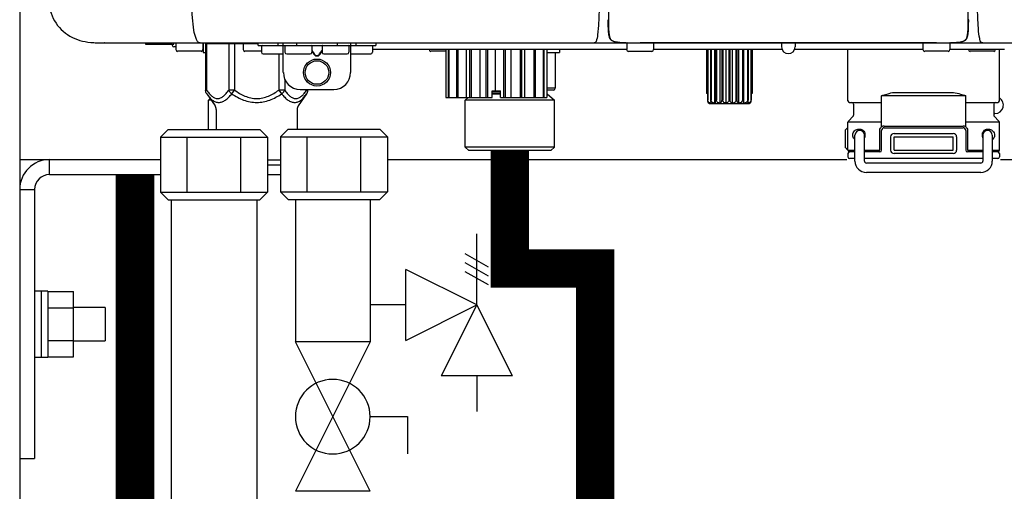
# Model space of a CAD drawing. Units: inches. Extents: x -644 to -450, y -43 to 91.
# Drawn here: x -550 to -538, y 20 to 26 of the extents above; entities that cross this region are included whole.
import ezdxf

# ---------------------------------------------------------------- set-up
doc = ezdxf.new("R2010")
doc.units = ezdxf.units.IN
doc.header["$MEASUREMENT"] = 0
doc.linetypes.add('HIDDEN2', pattern=[0.1875, 0.125, -0.0625])

# ---------------------------------------------------------------- blocks, each defined once
blk = doc.blocks.new('NPE-A2 (180-210-240)')
at = {"linetype": 'Continuous'}
for p, q in [((4.113, 1.646), (4.113, 1.631)), ((8.338, 1.695), (8.337, 1.701)), ((8.337, 1.668), (8.338, 1.677)), ((8.338, 1.686), (8.338, 1.695)), ((-1.857, 1.428), (-1.857, 1.427)), ((-1.857, 1.427), (14.266, 1.427)), ((-1.783, 1.427), (-1.788, 1.427)), ((-1.297, 1.407), (-1.297, 1.427)), ((-0.986, 1.407), (-1.297, 1.407)), ((-0.99, 1.407), (-0.99, 1.4)), ((-0.946, 1.419), (-0.946, 1.348)), ((-0.631, 1.419), (-0.631, 1.348)), ((-0.625, 1.427), (-0.625, 1.313)), ((-0.598, 1.419), (0.016, 1.419)), ((-0.598, 1.419), (-0.598, 0.874)), ((-0.587, 1.419), (-0.587, 0.874)), ((-0.328, 1.419), (-0.328, 0.874)), ((-0.259, 1.419), (-0.259, 0.875)), ((-0.158, 1.419), (-0.158, 1.348)), ((0.016, 1.396), (0.016, 1.427)), ((0.016, 1.396), (1.396, 1.396)), ((0.055, 1.388), (0.055, 1.317)), ((0.252, 1.396), (0.252, 1.427)), ((0.311, 1.08), (0.311, 1.427)), ((0.331, 1.388), (0.331, 1.317)), ((0.469, 1.396), (0.469, 1.427)), ((0.674, 1.392), (0.645, 1.392)), ((0.647, 1.388), (0.647, 1.317)), ((0.709, 1.393), (0.702, 1.393)), ((0.766, 1.392), (0.737, 1.392)), ((0.765, 1.388), (0.765, 1.317)), ((0.942, 1.427), (0.942, 1.396)), ((1.08, 1.388), (1.08, 1.317)), ((1.1, 1.427), (1.1, 1.08)), ((1.159, 1.427), (1.159, 1.396)), ((1.356, 1.388), (1.356, 1.317)), ((1.396, 1.427), (1.396, 1.396)), ((4.093, 1.427), (4.095, 1.427)), ((4.146, 1.464), (4.146, 1.464)), ((4.15, 1.46), (4.152, 1.459)), ((4.152, 1.459), (4.157, 1.456)), ((4.152, 1.459), (4.152, 1.459)), ((4.201, 1.441), (4.209, 1.439)), ((4.333, 1.419), (4.333, 1.348)), ((4.416, 1.428), (4.416, 1.428)), ((4.459, 1.428), (4.462, 1.428)), ((6.225, 1.428), (4.49, 1.428)), ((4.648, 1.419), (4.648, 1.348)), ((6.146, 1.427), (6.146, 1.38)), ((7.96, 1.428), (6.225, 1.428)), ((6.225, 1.427), (6.225, 1.428)), ((6.304, 1.427), (6.304, 1.38)), ((7.802, 1.419), (7.802, 1.348)), ((8.008, 1.428), (8.009, 1.428)), ((8.117, 1.419), (8.117, 1.348)), ((8.24, 1.439), (8.249, 1.441)), ((8.293, 1.456), (8.298, 1.459)), ((8.302, 1.462), (8.304, 1.463)), ((8.304, 1.463), (8.305, 1.464)), ((8.305, 1.464), (8.305, 1.464)), ((8.355, 1.427), (8.357, 1.427)), ((-0.946, 1.38), (-0.97, 1.38)), ((-0.651, 1.329), (-0.926, 1.329)), ((-0.625, 1.313), (-0.598, 1.313)), ((0.055, 1.329), (-0.138, 1.329)), ((0.311, 1.297), (0.075, 1.297)), ((0.259, 1.297), (0.259, 0.875)), ((0.627, 1.297), (0.351, 1.297)), ((0.647, 1.337), (0.674, 1.298)), ((0.647, 1.325), (0.669, 1.294)), ((0.702, 1.28), (0.709, 1.28)), ((0.702, 1.274), (0.709, 1.274)), ((0.737, 1.298), (0.765, 1.337)), ((0.743, 1.294), (0.765, 1.325)), ((1.061, 1.297), (0.785, 1.297)), ((1.336, 1.297), (1.1, 1.297)), ((4.333, 1.348), (1.356, 1.348)), ((2.215, 1.329), (2.038, 1.329)), ((2.215, 1.348), (2.215, 0.788)), ((2.244, 1.348), (2.244, 0.788)), ((2.251, 1.348), (2.251, 0.788)), ((2.341, 1.348), (2.341, 0.788)), ((2.354, 1.348), (2.354, 0.788)), ((2.458, 0.788), (2.458, 1.348)), ((2.493, 1.348), (2.493, 0.788)), ((2.511, 1.348), (2.511, 0.788)), ((2.616, 0.788), (2.616, 1.348)), ((2.684, 1.348), (2.684, 0.788)), ((2.704, 1.348), (2.704, 0.788)), ((2.797, 0.867), (2.797, 1.348)), ((2.889, 1.348), (2.889, 0.788)), ((2.909, 1.348), (2.909, 0.788)), ((2.979, 0.788), (2.979, 1.348)), ((3.084, 1.348), (3.084, 0.788)), ((3.102, 1.348), (3.102, 0.788)), ((3.141, 0.788), (3.141, 1.348)), ((3.246, 1.348), (3.246, 0.788)), ((3.26, 1.348), (3.26, 0.788)), ((3.262, 0.788), (3.262, 1.348)), ((3.355, 1.348), (3.355, 0.788)), ((3.362, 1.348), (3.362, 0.788)), ((3.398, 1.348), (3.398, 0.788)), ((3.398, 1.348), (3.398, 0.788)), ((3.398, 1.313), (3.546, 1.313)), ((3.497, 1.313), (3.497, 0.895)), ((3.546, 1.348), (3.546, 1.313)), ((4.352, 1.329), (4.628, 1.329)), ((6.153, 1.348), (4.648, 1.348)), ((5.267, 1.348), (5.267, 0.836)), ((5.278, 1.348), (5.278, 0.757)), ((5.282, 1.348), (5.282, 0.757)), ((5.314, 1.348), (5.314, 0.757)), ((5.322, 1.348), (5.322, 0.757)), ((5.365, 0.719), (5.365, 1.348)), ((5.371, 1.348), (5.371, 0.757)), ((5.383, 1.348), (5.383, 0.757)), ((5.426, 0.719), (5.426, 1.348)), ((5.445, 1.348), (5.445, 0.757)), ((5.459, 1.348), (5.459, 0.757)), ((5.497, 0.719), (5.497, 1.348)), ((5.528, 1.348), (5.528, 0.757)), ((5.542, 1.348), (5.542, 0.757)), ((5.572, 0.719), (5.572, 1.348)), ((5.611, 1.348), (5.611, 0.757)), ((5.624, 1.348), (5.624, 0.757)), ((5.644, 0.719), (5.644, 1.348)), ((5.687, 1.348), (5.687, 0.757)), ((5.698, 1.348), (5.698, 0.757)), ((5.705, 0.719), (5.705, 1.348)), ((5.747, 1.348), (5.747, 0.757)), ((5.756, 1.348), (5.756, 0.757)), ((5.787, 1.348), (5.787, 0.757)), ((5.792, 1.348), (5.792, 0.757)), ((5.803, 1.348), (5.803, 0.836)), ((7.802, 1.348), (6.297, 1.348)), ((6.923, 0.749), (6.923, 1.348)), ((8.098, 1.329), (7.822, 1.329)), ((8.755, 1.348), (8.117, 1.348)), ((8.63, 1.329), (8.354, 1.329)), ((8.697, 0.749), (8.697, 1.348)), ((0.328, 1.002), (0.328, 0.874)), ((-0.587, 0.874), (-0.598, 0.874)), ((-0.584, 0.829), (-0.487, 0.691)), ((-0.259, 0.874), (-0.328, 0.874)), ((-0.292, 0.829), (-0.259, 0.874)), ((0.328, 0.874), (0.259, 0.874)), ((0.259, 0.874), (0.292, 0.829)), ((0.584, 0.829), (0.487, 0.691)), ((0.509, 0.883), (0.903, 0.883)), ((0.587, 0.883), (0.587, 0.874)), ((0.598, 0.883), (0.598, 0.874)), ((2.757, 0.867), (2.856, 0.867)), ((2.757, 0.788), (2.757, 0.867)), ((2.757, 0.863), (2.856, 0.863)), ((2.757, 0.841), (2.856, 0.841)), ((2.757, 0.832), (2.856, 0.832)), ((2.856, 0.788), (2.856, 0.867)), ((3.497, 0.895), (3.398, 0.895)), ((3.477, 0.875), (3.398, 0.875)), ((3.398, 0.832), (3.402, 0.832)), ((3.402, 0.832), (3.486, 0.757)), ((5.278, 0.836), (5.267, 0.836)), ((5.803, 0.836), (5.792, 0.836)), ((8.303, 0.808), (7.317, 0.808)), ((7.317, 0.443), (7.317, 0.808)), ((7.485, 0.848), (8.135, 0.848)), ((8.303, 0.443), (8.303, 0.808)), ((-0.546, 0.774), (-0.565, 0.757)), ((-0.533, 0.757), (-0.565, 0.757)), ((-0.565, 0.412), (-0.565, 0.757)), ((2.215, 0.788), (2.757, 0.788)), ((2.478, 0.788), (2.443, 0.757)), ((3.486, 0.757), (2.443, 0.757)), ((2.443, 0.205), (2.443, 0.757)), ((2.856, 0.788), (3.398, 0.788)), ((3.486, 0.205), (3.486, 0.757)), ((5.278, 0.757), (5.282, 0.757)), ((5.31, 0.718), (5.76, 0.718)), ((5.314, 0.757), (5.322, 0.757)), ((5.371, 0.757), (5.383, 0.757)), ((5.445, 0.757), (5.459, 0.757)), ((5.528, 0.757), (5.542, 0.757)), ((5.611, 0.757), (5.624, 0.757)), ((5.687, 0.757), (5.698, 0.757)), ((5.747, 0.757), (5.756, 0.757)), ((5.787, 0.757), (5.792, 0.757)), ((6.943, 0.729), (7.317, 0.729)), ((6.99, 0.71), (6.99, 0.581)), ((8.303, 0.729), (8.677, 0.729)), ((8.63, 0.71), (8.63, 0.581)), ((-0.473, 0.646), (-0.473, 0.412)), ((0.473, 0.646), (0.473, 0.414)), ((8.645, 0.599), (8.63, 0.599)), ((7.317, 0.498), (6.923, 0.498)), ((6.923, 0.17), (6.923, 0.498)), ((6.984, 0.567), (6.929, 0.512)), ((8.697, 0.498), (8.303, 0.498)), ((8.636, 0.567), (8.691, 0.512)), ((8.697, 0.17), (8.697, 0.498)), ((6.895, 0.199), (6.895, 0.408)), ((7.006, 0.043), (7.006, 0.347)), ((7.116, 0.043), (7.116, 0.347)), ((7.296, 0.17), (7.296, 0.402)), ((7.317, 0.17), (7.317, 0.402)), ((7.349, 0.453), (8.271, 0.453)), ((7.349, 0.434), (8.271, 0.434)), ((7.463, 0.367), (8.157, 0.367)), ((8.303, 0.402), (8.303, 0.17)), ((8.324, 0.402), (8.324, 0.17)), ((8.504, 0.347), (8.504, 0.043)), ((8.614, 0.347), (8.614, 0.043)), ((7.424, 0.17), (7.424, 0.327)), ((7.463, 0.327), (8.157, 0.327)), ((7.463, 0.17), (7.463, 0.327)), ((8.157, 0.17), (8.157, 0.327)), ((8.196, 0.327), (8.196, 0.17)), ((3.486, 0.205), (2.443, 0.205)), ((2.483, 0.166), (2.443, 0.205)), ((3.446, 0.166), (2.483, 0.166)), ((3.446, 0.166), (3.486, 0.205)), ((6.923, 0.17), (7.006, 0.17)), ((6.923, 0.13), (6.923, 0.091)), ((7.006, 0.15), (6.943, 0.15)), ((7.116, 0.17), (7.296, 0.17)), ((7.297, 0.15), (7.116, 0.15)), ((7.463, 0.17), (8.157, 0.17)), ((8.157, 0.13), (7.463, 0.13)), ((8.504, 0.15), (8.323, 0.15)), ((8.324, 0.17), (8.504, 0.17)), ((8.614, 0.17), (8.697, 0.17)), ((8.677, 0.15), (8.614, 0.15)), ((8.697, 0.13), (8.697, 0.091)), ((0.126, 0.056), (0.279, 0.056)), ((0.126, 0), (0.279, 0)), ((7.006, 0.071), (6.943, 0.071)), ((8.504, 0.071), (7.116, 0.071)), ((8.48, 0.02), (7.14, 0.02)), ((8.677, 0.071), (8.614, 0.071)), ((8.48, -0.091), (7.14, -0.091))]:
    blk.add_line(p, q, dxfattribs=at)
for points in [[(4.113, 1.631), (4.113, 1.62), (4.114, 1.609), (4.114, 1.598), (4.115, 1.588), (4.115, 1.578), (4.116, 1.569), (4.117, 1.561), (4.117, 1.552), (4.118, 1.544), (4.119, 1.537), (4.12, 1.529), (4.121, 1.522), (4.123, 1.516), (4.124, 1.509), (4.126, 1.503), (4.127, 1.498), (4.129, 1.492), (4.131, 1.487), (4.133, 1.482), (4.135, 1.478), (4.138, 1.473), (4.141, 1.469), (4.144, 1.465), (4.146, 1.464)], [(8.305, 1.464), (8.306, 1.465), (8.309, 1.469), (8.312, 1.473), (8.315, 1.477), (8.317, 1.482), (8.319, 1.487), (8.321, 1.492), (8.323, 1.497), (8.325, 1.503), (8.326, 1.509), (8.327, 1.516), (8.329, 1.522), (8.33, 1.529), (8.331, 1.536), (8.332, 1.544), (8.333, 1.552), (8.334, 1.56), (8.334, 1.569), (8.335, 1.578), (8.336, 1.588), (8.336, 1.598), (8.337, 1.608), (8.337, 1.619), (8.337, 1.631), (8.337, 1.643), (8.337, 1.655), (8.337, 1.668)], [(4.146, 1.464), (4.146, 1.463), (4.148, 1.462), (4.15, 1.46)], [(4.157, 1.456), (4.165, 1.452), (4.174, 1.448), (4.184, 1.445), (4.194, 1.442), (4.201, 1.441)], [(4.209, 1.439), (4.223, 1.437), (4.238, 1.435), (4.253, 1.434), (4.27, 1.433), (4.288, 1.431), (4.306, 1.431), (4.325, 1.43), (4.345, 1.429), (4.365, 1.429), (4.385, 1.429), (4.407, 1.428), (4.428, 1.428), (4.451, 1.428), (4.473, 1.428), (4.49, 1.428)], [(7.96, 1.428), (7.976, 1.428), (7.999, 1.428), (8.021, 1.428), (8.043, 1.428), (8.064, 1.429), (8.085, 1.429), (8.105, 1.429), (8.125, 1.43), (8.144, 1.431), (8.162, 1.431), (8.18, 1.432), (8.196, 1.434), (8.212, 1.435), (8.227, 1.437), (8.24, 1.439)], [(8.249, 1.441), (8.256, 1.442), (8.266, 1.445), (8.276, 1.448), (8.285, 1.452), (8.293, 1.456)], [(8.298, 1.459), (8.3, 1.46), (8.302, 1.462)]]:
    blk.add_lwpolyline(points, dxfattribs=at)
for radius in [0.158, 0.138]:
    blk.add_circle((0.706, 1.08), radius, dxfattribs=at)
for centre, radius, start, end in [((9.021, 1.677), 4.909, 179.7511, 180.0042), ((7.165, 1.678), 3.052, 180.0171, 180.5947), ((4.142, 1.678), 4.196, 359.9824, 0.1001), ((-1.857, 2.019), 0.591, 263.5557, 270), ((-0.97, 1.4), 0.0197, 180, 270), ((-0.986, 1.427), 0.0197, 270, 0), ((-0.938, 1.419), 0.00788, 90, 180), ((-0.639, 1.419), 0.00788, 0, 90), ((-0.15, 1.419), 0.00788, 90, 180), ((0.063, 1.388), 0.00788, 90, 180), ((0.339, 1.388), 0.00788, 89.9999, 179.9999), ((0.639, 1.388), 0.00788, 359.9999, 89.9999), ((0.773, 1.388), 0.00788, 89.9999, 179.9999), ((1.072, 1.388), 0.00788, 359.9999, 89.9999), ((1.348, 1.388), 0.00788, 0, 90), ((3.948, 1.509), 0.0823, 269.9725, 270.9668), ((4.177, 1.492), 0.0394, 220.547, 226.2246), ((4.176, 1.491), 0.0384, 226.2752, 227.5285), ((4.177, 1.492), 0.0397, 227.5289, 228.8054), ((4.197, 1.521), 0.0749, 236.9332, 237.5344), ((4.254, 1.674), 0.239, 255.7909, 257.3686), ((4.258, 1.696), 0.261, 257.351, 257.7003), ((4.255, 1.681), 0.246, 257.8345, 259.2671), ((4.341, 1.419), 0.00788, 90, 180), ((4.527, 11.969), 10.541, 269.3975, 269.6322), ((4.64, 1.419), 0.00788, 0, 90), ((7.81, 1.419), 0.00788, 90, 180), ((7.895, 15.926), 14.498, 270.2595, 270.4484), ((8.11, 1.419), 0.00788, 0, 90), ((8.195, 1.682), 0.246, 280.7033, 282.1658), ((8.192, 1.696), 0.261, 282.3002, 282.6448), ((8.196, 1.677), 0.242, 282.6324, 283.9609), ((8.277, 1.488), 0.0344, 310.1258, 311.4452), ((8.273, 1.492), 0.0397, 311.2778, 320.5376), ((8.27, 1.495), 0.044, 320.4788, 321.7108), ((8.502, 1.551), 0.124, 269.5134, 270.0145), ((-0.926, 1.348), 0.0197, 180, 270), ((-0.651, 1.348), 0.0197, 270, 0), ((-0.138, 1.348), 0.0197, 180, 270), ((0.075, 1.317), 0.0197, 180, 270), ((0.351, 1.317), 0.0197, 179.9999, 269.9999), ((0.627, 1.317), 0.0197, 269.9999, 359.9999), ((0.785, 1.317), 0.0197, 179.9999, 269.9999), ((1.061, 1.317), 0.0197, 269.9999, 359.9999), ((1.336, 1.317), 0.0197, 270, 0), ((2.038, 1.348), 0.0197, 180, 270), ((4.352, 1.348), 0.0197, 180, 270), ((4.628, 1.348), 0.0197, 270, 0), ((6.225, 1.38), 0.0788, 180, 0), ((7.822, 1.348), 0.0197, 180, 270), ((8.098, 1.348), 0.0197, 270, 0), ((8.354, 1.348), 0.0197, 180, 270), ((8.63, 1.348), 0.0197, 270, 0), ((0.509, 1.08), 0.197, 179.9999, 269.9999), ((0.903, 1.08), 0.197, 269.9999, 359.9999), ((3.41, 0.863), 0.0118, 90, 180), ((3.41, 0.841), 0.0118, 180, 227.9843), ((3.477, 0.895), 0.0197, 270, 0), ((5.306, 0.741), 0.0239, 241.0619, 245.4199), ((5.31, 0.758), 0.0405, 250.9639, 260.5007), ((5.31, 0.758), 0.0406, 260.5159, 269.9949), ((5.76, 0.758), 0.0406, 270.0051, 279.4841), ((5.76, 0.758), 0.0405, 279.4993, 289.0361), ((5.763, 0.741), 0.0239, 294.5802, 298.9382), ((6.943, 0.749), 0.0197, 180, 270), ((6.97, 0.71), 0.0197, 0, 90), ((8.65, 0.71), 0.0197, 90, 180), ((8.645, 0.698), 0.0986, 270, 58.251), ((8.677, 0.749), 0.0197, 270, 0), ((-0.552, 0.646), 0.0788, 0, 34.7837), ((0.552, 0.646), 0.0788, 145.2163, 180), ((6.97, 0.581), 0.0197, 315, 0), ((8.65, 0.581), 0.0197, 180, 225), ((6.943, 0.498), 0.0197, 135, 180), ((8.677, 0.498), 0.0197, 0, 45), ((7.013, 0.304), 0.158, 124.8664, 138.5904), ((7.061, 0.347), 0.0552, 0, 180), ((7.057, 0.347), 0.0695, 0.0725, 18.3549), ((7.057, 0.347), 0.069, 351.7022, 359.9931), ((7.349, 0.402), 0.0513, 90, 127.9799), ((7.349, 0.402), 0.0315, 90, 180), ((7.463, 0.327), 0.0394, 90, 180), ((8.157, 0.327), 0.0394, 0, 90), ((8.271, 0.402), 0.0513, 52.0201, 90), ((8.271, 0.402), 0.0315, 0, 90), ((8.563, 0.347), 0.069, 171.3698, 179.9922), ((8.563, 0.347), 0.0695, 180.0773, 198.7566), ((8.563, 0.347), 0.0694, 159.6388, 171.3409), ((8.559, 0.347), 0.0552, 0, 180), ((7.056, 0.347), 0.0702, 328.8892, 337.4635), ((7.057, 0.347), 0.0696, 337.4911, 351.6574), ((8.564, 0.347), 0.0702, 198.8437, 211.0709), ((7.013, 0.304), 0.158, 221.4096, 235.2926), ((6.943, 0.17), 0.0197, 180, 270), ((6.943, 0.13), 0.0197, 90, 180), ((7.297, 0.17), 0.0197, 270, 0), ((7.463, 0.17), 0.0394, 180, 270), ((8.157, 0.17), 0.0394, 270, 0), ((8.323, 0.17), 0.0197, 180, 270), ((8.677, 0.17), 0.0197, 270, 0), ((8.677, 0.13), 0.0197, 0, 90), ((6.943, 0.091), 0.0197, 180, 270), ((7.14, 0.043), 0.134, 180, 270), ((7.14, 0.043), 0.0237, 180, 270), ((8.48, 0.043), 0.134, 270, 0), ((8.48, 0.043), 0.0237, 270, 0), ((8.677, 0.091), 0.0197, 270, 0)]:
    blk.add_arc(centre, radius, start, end, dxfattribs=at)
for points, knots in [([(-2.447, 2.058), (-2.447, 1.973), (-2.436, 1.801), (-2.306, 1.567), (-2.073, 1.438), (-1.901, 1.427), (-1.815, 1.427)], [0, 0, 0, 0, 0.25076, 0.500002, 0.749232, 1, 1, 1, 1]), ([(-0.71, 1.477), (-0.722, 1.508), (-0.74, 1.59), (-0.76, 1.788), (-0.762, 1.953), (-0.761, 2.069)], [0, 0, 0, 0, 0.169167, 0.418686, 1, 1, 1, 1]), ([(4.013, 2.068), (4.013, 1.999), (4.012, 1.865), (4.005, 1.682), (3.996, 1.544), (3.985, 1.468), (3.974, 1.444)], [0, 0, 0, 0, 0.331558, 0.639975, 0.874155, 1, 1, 1, 1]), ([(4.121, 2.069), (4.121, 2.001), (4.121, 1.869), (4.118, 1.737), (4.118, 1.673)], [0, 0, 0, 0, 0.517593, 1, 1, 1, 1]), ([(8.332, 1.673), (8.332, 1.737), (8.33, 1.869), (8.329, 2.001), (8.329, 2.069)], [0, 0, 0, 0, 0.482401, 1, 1, 1, 1]), ([(8.466, 1.478), (8.457, 1.514), (8.45, 1.606), (8.439, 1.802), (8.438, 1.963), (8.438, 2.068)], [0, 0, 0, 0, 0.184761, 0.46612, 1, 1, 1, 1]), ([(4.118, 1.673), (4.118, 1.652), (4.119, 1.611), (4.122, 1.555), (4.128, 1.51), (4.136, 1.482), (4.143, 1.472)], [0, 0, 0, 0, 0.317049, 0.591242, 0.817385, 1, 1, 1, 1]), ([(8.307, 1.471), (8.314, 1.481), (8.322, 1.509), (8.328, 1.555), (8.332, 1.611), (8.332, 1.651), (8.332, 1.673)], [0, 0, 0, 0, 0.182294, 0.408214, 0.682514, 1, 1, 1, 1]), ([(-0.687, 1.438), (-0.689, 1.44), (-0.699, 1.451), (-0.705, 1.465), (-0.71, 1.477)], [0, 0, 0, 0, 0.192903, 1, 1, 1, 1]), ([(-0.687, 1.438), (-0.689, 1.44), (-0.699, 1.451), (-0.705, 1.465), (-0.71, 1.477)], [0, 0, 0, 0, 0.192903, 1, 1, 1, 1]), ([(-0.66, 1.427), (-0.667, 1.427), (-0.677, 1.429), (-0.685, 1.435), (-0.687, 1.438)], [0, 0, 0, 0, 0.696975, 1, 1, 1, 1]), ([(-0.66, 1.427), (-0.667, 1.427), (-0.677, 1.429), (-0.685, 1.435), (-0.687, 1.438)], [0, 0, 0, 0, 0.696975, 1, 1, 1, 1]), ([(0.702, 1.393), (0.699, 1.393), (0.69, 1.393), (0.681, 1.393), (0.674, 1.392)], [0, 0, 0, 0, 0.304446, 1, 1, 1, 1]), ([(0.737, 1.392), (0.735, 1.392), (0.726, 1.393), (0.717, 1.393), (0.709, 1.393)], [0, 0, 0, 0, 0.189064, 1, 1, 1, 1]), ([(3.954, 1.427), (3.953, 1.427), (3.952, 1.427), (3.95, 1.427), (3.95, 1.427)], [0, 0, 0, 0, 0.485644, 1, 1, 1, 1]), ([(3.974, 1.444), (3.972, 1.442), (3.968, 1.434), (3.96, 1.428), (3.954, 1.427)], [0, 0, 0, 0, 0.326533, 1, 1, 1, 1]), ([(4.156, 1.458), (4.159, 1.457), (4.171, 1.45), (4.184, 1.445), (4.195, 1.443)], [0, 0, 0, 0, 0.226265, 1, 1, 1, 1]), ([(4.209, 1.44), (4.224, 1.437), (4.256, 1.433), (4.325, 1.429), (4.379, 1.429), (4.416, 1.428)], [0, 0, 0, 0, 0.219203, 0.466864, 1, 1, 1, 1]), ([(4.68, 1.428), (4.68, 1.428), (4.681, 1.428), (4.681, 1.428), (4.681, 1.428)], [0, 0, 0, 0, 0.522379, 1, 1, 1, 1]), ([(4.681, 1.428), (4.681, 1.427), (4.682, 1.427), (4.682, 1.427), (4.683, 1.427)], [0, 0, 0, 0, 0.513569, 1, 1, 1, 1]), ([(7.768, 1.427), (7.768, 1.427), (7.768, 1.427), (7.769, 1.427), (7.769, 1.428)], [0, 0, 0, 0, 0.485893, 1, 1, 1, 1]), ([(8.009, 1.428), (8.05, 1.428), (8.111, 1.429), (8.188, 1.433), (8.225, 1.436), (8.241, 1.44)], [0, 0, 0, 0, 0.532618, 0.781008, 1, 1, 1, 1]), ([(8.254, 1.442), (8.258, 1.443), (8.272, 1.447), (8.285, 1.453), (8.294, 1.458)], [0, 0, 0, 0, 0.276209, 1, 1, 1, 1]), ([(8.502, 1.427), (8.497, 1.427), (8.482, 1.43), (8.476, 1.445), (8.473, 1.453)], [0, 0, 0, 0, 0.373654, 1, 1, 1, 1]), ([(0.669, 1.294), (0.673, 1.288), (0.68, 1.281), (0.692, 1.275), (0.699, 1.274), (0.702, 1.274)], [0, 0, 0, 0, 0.499165, 0.749694, 1, 1, 1, 1]), ([(0.674, 1.298), (0.678, 1.293), (0.683, 1.286), (0.694, 1.281), (0.699, 1.28), (0.702, 1.28)], [0, 0, 0, 0, 0.498951, 0.749558, 1, 1, 1, 1]), ([(0.709, 1.28), (0.712, 1.28), (0.718, 1.281), (0.728, 1.286), (0.734, 1.293), (0.737, 1.298)], [0, 0, 0, 0, 0.250564, 0.501187, 1, 1, 1, 1]), ([(0.709, 1.274), (0.712, 1.274), (0.719, 1.275), (0.731, 1.281), (0.739, 1.288), (0.743, 1.294)], [0, 0, 0, 0, 0.250403, 0.500944, 1, 1, 1, 1]), ([(-0.587, 0.874), (-0.578, 0.861), (-0.559, 0.836), (-0.528, 0.804), (-0.495, 0.781), (-0.458, 0.771), (-0.42, 0.781), (-0.387, 0.804), (-0.356, 0.836), (-0.337, 0.861), (-0.328, 0.874)], [0, 0, 0, 0, 0.143716, 0.275972, 0.393976, 0.499995, 0.606013, 0.72403, 0.856288, 1, 1, 1, 1]), ([(-0.584, 0.829), (-0.574, 0.816), (-0.555, 0.79), (-0.522, 0.757), (-0.485, 0.735), (-0.445, 0.727), (-0.403, 0.735), (-0.364, 0.758), (-0.326, 0.79), (-0.303, 0.816), (-0.292, 0.83)], [0, 0, 0, 0, 0.137917, 0.263931, 0.377755, 0.484403, 0.594459, 0.716538, 0.852438, 1, 1, 1, 1]), ([(-0.328, 0.874), (-0.326, 0.87), (-0.318, 0.853), (-0.304, 0.838), (-0.292, 0.829)], [0, 0, 0, 0, 0.235287, 1, 1, 1, 1]), ([(-0.292, 0.83), (-0.248, 0.801), (-0.156, 0.75), (0, 0.719), (0.156, 0.751), (0.248, 0.801), (0.292, 0.829)], [0, 0, 0, 0, 0.250239, 0.49996, 0.749729, 1, 1, 1, 1]), ([(-0.259, 0.875), (-0.221, 0.847), (-0.16, 0.81), (-0.071, 0.78), (0, 0.772), (0.071, 0.78), (0.16, 0.81), (0.221, 0.847), (0.259, 0.875)], [0, 0, 0, 0, 0.24985, 0.374924, 0.499959, 0.625012, 0.750123, 1, 1, 1, 1]), ([(0.292, 0.829), (0.296, 0.832), (0.311, 0.845), (0.323, 0.861), (0.328, 0.874)], [0, 0, 0, 0, 0.263518, 1, 1, 1, 1]), ([(0.292, 0.829), (0.303, 0.816), (0.326, 0.79), (0.364, 0.757), (0.404, 0.735), (0.445, 0.727), (0.485, 0.735), (0.522, 0.757), (0.555, 0.79), (0.574, 0.816), (0.584, 0.829)], [0, 0, 0, 0, 0.14755, 0.28344, 0.405514, 0.515579, 0.622231, 0.736068, 0.862087, 1, 1, 1, 1]), ([(0.328, 0.874), (0.337, 0.861), (0.356, 0.836), (0.387, 0.804), (0.42, 0.781), (0.458, 0.771), (0.495, 0.781), (0.528, 0.804), (0.559, 0.836), (0.578, 0.861), (0.587, 0.874)], [0, 0, 0, 0, 0.143713, 0.275975, 0.394, 0.500036, 0.606061, 0.724063, 0.856305, 1, 1, 1, 1]), ([(7.38, 0.828), (7.389, 0.831), (7.423, 0.84), (7.459, 0.848), (7.485, 0.848)], [0, 0, 0, 0, 0.257963, 1, 1, 1, 1]), ([(8.135, 0.848), (8.143, 0.848), (8.179, 0.845), (8.214, 0.836), (8.24, 0.828)], [0, 0, 0, 0, 0.241117, 1, 1, 1, 1]), ([(5.278, 0.757), (5.278, 0.752), (5.279, 0.744), (5.283, 0.731), (5.29, 0.723), (5.295, 0.721)], [0, 0, 0, 0, 0.325699, 0.60162, 1, 1, 1, 1]), ([(5.321, 0.719), (5.316, 0.72), (5.307, 0.723), (5.295, 0.73), (5.285, 0.742), (5.282, 0.752), (5.282, 0.757)], [0, 0, 0, 0, 0.239956, 0.484359, 0.737265, 1, 1, 1, 1]), ([(5.314, 0.757), (5.314, 0.748), (5.314, 0.737), (5.318, 0.724), (5.319, 0.721), (5.321, 0.719)], [0, 0, 0, 0, 0.67767, 0.876538, 1, 1, 1, 1]), ([(5.365, 0.719), (5.36, 0.72), (5.35, 0.723), (5.336, 0.73), (5.325, 0.741), (5.322, 0.752), (5.322, 0.757)], [0, 0, 0, 0, 0.249635, 0.499474, 0.749635, 1, 1, 1, 1]), ([(5.371, 0.757), (5.371, 0.748), (5.371, 0.737), (5.368, 0.724), (5.366, 0.721), (5.365, 0.719)], [0, 0, 0, 0, 0.67767, 0.876538, 1, 1, 1, 1]), ([(5.426, 0.719), (5.421, 0.72), (5.411, 0.723), (5.397, 0.73), (5.386, 0.741), (5.383, 0.752), (5.383, 0.757)], [0, 0, 0, 0, 0.249635, 0.499474, 0.749635, 1, 1, 1, 1]), ([(5.445, 0.757), (5.445, 0.752), (5.444, 0.743), (5.439, 0.731), (5.433, 0.724), (5.428, 0.72), (5.426, 0.719)], [0, 0, 0, 0, 0.332821, 0.60736, 0.822422, 1, 1, 1, 1]), ([(5.497, 0.719), (5.493, 0.72), (5.484, 0.723), (5.471, 0.73), (5.461, 0.742), (5.459, 0.752), (5.459, 0.757)], [0, 0, 0, 0, 0.239956, 0.484359, 0.737265, 1, 1, 1, 1]), ([(5.528, 0.757), (5.528, 0.752), (5.526, 0.742), (5.516, 0.728), (5.505, 0.721), (5.497, 0.719)], [0, 0, 0, 0, 0.290749, 0.551866, 1, 1, 1, 1]), ([(5.572, 0.719), (5.565, 0.721), (5.553, 0.728), (5.544, 0.742), (5.542, 0.752), (5.542, 0.757)], [0, 0, 0, 0, 0.448098, 0.709196, 1, 1, 1, 1]), ([(5.611, 0.757), (5.611, 0.752), (5.608, 0.742), (5.598, 0.73), (5.586, 0.723), (5.577, 0.72), (5.572, 0.719)], [0, 0, 0, 0, 0.262683, 0.515604, 0.760026, 1, 1, 1, 1]), ([(5.644, 0.719), (5.642, 0.72), (5.636, 0.724), (5.63, 0.731), (5.626, 0.743), (5.624, 0.752), (5.624, 0.757)], [0, 0, 0, 0, 0.177564, 0.392603, 0.667117, 1, 1, 1, 1]), ([(5.687, 0.757), (5.687, 0.752), (5.683, 0.741), (5.673, 0.73), (5.659, 0.723), (5.649, 0.72), (5.644, 0.719)], [0, 0, 0, 0, 0.250315, 0.500489, 0.750347, 1, 1, 1, 1]), ([(5.705, 0.719), (5.704, 0.721), (5.702, 0.724), (5.699, 0.737), (5.698, 0.748), (5.698, 0.757)], [0, 0, 0, 0, 0.12345, 0.322292, 1, 1, 1, 1]), ([(5.747, 0.757), (5.747, 0.752), (5.744, 0.741), (5.733, 0.73), (5.72, 0.723), (5.71, 0.72), (5.705, 0.719)], [0, 0, 0, 0, 0.250315, 0.500489, 0.750347, 1, 1, 1, 1]), ([(5.749, 0.719), (5.75, 0.721), (5.752, 0.724), (5.755, 0.737), (5.756, 0.748), (5.756, 0.757)], [0, 0, 0, 0, 0.12345, 0.322292, 1, 1, 1, 1]), ([(5.787, 0.757), (5.787, 0.752), (5.785, 0.742), (5.775, 0.73), (5.763, 0.723), (5.754, 0.72), (5.749, 0.719)], [0, 0, 0, 0, 0.262683, 0.515604, 0.760026, 1, 1, 1, 1]), ([(5.775, 0.721), (5.78, 0.723), (5.786, 0.731), (5.791, 0.744), (5.792, 0.752), (5.792, 0.757)], [0, 0, 0, 0, 0.398342, 0.674241, 1, 1, 1, 1]), ([(6.98, 0.347), (6.98, 0.364), (6.994, 0.398), (7.038, 0.421), (7.09, 0.416), (7.117, 0.387), (7.123, 0.369)], [0, 0, 0, 0, 0.26279, 0.481333, 0.718785, 1, 1, 1, 1]), ([(7.006, 0.293), (7.002, 0.296), (6.988, 0.31), (6.98, 0.331), (6.98, 0.347)], [0, 0, 0, 0, 0.220183, 1, 1, 1, 1]), ([(8.498, 0.371), (8.505, 0.388), (8.531, 0.416), (8.582, 0.421), (8.627, 0.397), (8.64, 0.364), (8.64, 0.347)], [0, 0, 0, 0, 0.280169, 0.517111, 0.736086, 1, 1, 1, 1]), ([(8.64, 0.347), (8.64, 0.341), (8.638, 0.321), (8.625, 0.302), (8.614, 0.293)], [0, 0, 0, 0, 0.29474, 1, 1, 1, 1])]:
    blk.add_open_spline(points, degree=3, knots=knots, dxfattribs=at)
for points in [[(4.143, 1.472), (4.144, 1.47), (4.145, 1.468), (4.147, 1.466)], [(4.151, 1.462), (4.152, 1.461), (4.154, 1.46), (4.156, 1.459)], [(4.203, 1.441), (4.202, 1.441), (4.202, 1.441), (4.201, 1.441)], [(4.462, 1.428), (4.471, 1.428), (4.481, 1.428), (4.49, 1.428)], [(8.247, 1.441), (8.248, 1.441), (8.248, 1.441), (8.249, 1.441)], [(8.294, 1.458), (8.296, 1.459), (8.297, 1.46), (8.299, 1.462)], [(8.305, 1.468), (8.305, 1.469), (8.306, 1.47), (8.307, 1.471)], [(8.473, 1.453), (8.47, 1.461), (8.467, 1.47), (8.466, 1.478)], [(-0.584, 0.829), (-0.593, 0.842), (-0.598, 0.859), (-0.598, 0.874)], [(0.584, 0.829), (0.593, 0.842), (0.598, 0.859), (0.598, 0.874)], [(7.317, 0.808), (7.338, 0.815), (7.359, 0.822), (7.38, 0.828)], [(8.24, 0.828), (8.261, 0.822), (8.282, 0.815), (8.303, 0.808)], [(7.296, 0.402), (7.296, 0.411), (7.299, 0.421), (7.304, 0.429)], [(7.304, 0.429), (7.308, 0.434), (7.312, 0.439), (7.317, 0.443)], [(8.303, 0.443), (8.308, 0.439), (8.312, 0.434), (8.315, 0.429)], [(8.315, 0.429), (8.321, 0.421), (8.324, 0.412), (8.324, 0.402)]]:
    blk.add_open_spline(points, degree=3, dxfattribs=at)
blk = doc.blocks.new('Pressure Relief Valve - Tankless')
at = {"color": 2}
for p, q in [((-0.1249, 0), (-0.1249, 0.0832)), ((-0.1384, 0.0442), (-0.1113, 0.0598)), ((-0.1384, 0.0338), (-0.1113, 0.0494)), ((-0.1384, 0.0234), (-0.1113, 0.039)), ((-0.1249, 0), (-0.0416, 0.0416)), ((-0.0416, -0.0416), (-0.0416, 0.0416)), ((-0.1665, -0.0832), (-0.1249, 0)), ((-0.1249, 0), (-0.0832, -0.0832)), ((-0.0416, -0.0416), (-0.1249, 0)), ((-0.0416, 0), (0, 0)), ((-0.1665, -0.0832), (-0.0832, -0.0832)), ((-0.1249, -0.0832), (-0.1249, -0.1249))]:
    blk.add_line(p, q, dxfattribs=at)
blk = doc.blocks.new('Full-Port Ball Valve')
at = {"color": 2}
for p, q in [((0.0832, 0.0832), (0.0416, 0.0832)), ((0.0832, 0.0416), (0.0832, 0.0832)), ((0, 0.0416), (0, -0.0416)), ((0, 0.0416), (0.1665, -0.0416)), ((0.1665, 0.0416), (0, -0.0416)), ((0.1665, 0.0416), (0.1665, -0.0416))]:
    blk.add_line(p, q, dxfattribs=at)
blk.add_circle((0.0832, 0), 0.0416, dxfattribs=at)

msp = doc.modelspace()

# ---------------------------------------------------------------- linework, layer by layer
for p, q in [((-549.826, 51.752), (-549.826, 5.004)), ((-548.177, 24.247), (-548.087, 24.337)), ((-548.087, 24.337), (-547.016, 24.337)), ((-547.016, 24.337), (-546.925, 24.247)), ((-546.772, 24.25), (-546.682, 24.34)), ((-546.682, 24.34), (-545.61, 24.34)), ((-545.61, 24.34), (-545.52, 24.25)), ((-548.177, 24.247), (-548.177, 23.604)), ((-548.177, 24.247), (-546.925, 24.247)), ((-547.864, 23.604), (-547.864, 24.247)), ((-547.238, 23.604), (-547.238, 24.247)), ((-546.925, 24.247), (-546.925, 23.604)), ((-546.772, 24.25), (-546.772, 23.607)), ((-546.772, 24.25), (-545.52, 24.25)), ((-546.459, 23.607), (-546.459, 24.25)), ((-545.833, 23.607), (-545.833, 24.25)), ((-545.52, 24.25), (-545.52, 23.607)), ((-549.476, 23.985), (-548.177, 23.985)), ((-549.476, 23.81), (-549.476, 23.985)), ((-545.52, 23.985), (-540.141, 23.985)), ((-538.342, 23.985), (-536.371, 23.985)), ((-549.476, 23.81), (-548.177, 23.81)), ((-546.925, 23.81), (-546.772, 23.81)), ((-549.826, 23.635), (-549.826, 20.485)), ((-549.826, 23.635), (-549.651, 23.635)), ((-549.651, 23.635), (-549.651, 20.485)), ((-548.087, 23.514), (-548.177, 23.604)), ((-548.177, 23.604), (-546.925, 23.604)), ((-546.925, 23.604), (-547.016, 23.514)), ((-546.682, 23.517), (-546.772, 23.607)), ((-546.772, 23.607), (-545.52, 23.607)), ((-545.52, 23.607), (-545.61, 23.517)), ((-548.087, 23.514), (-547.016, 23.514)), ((-548.051, 23.514), (-548.051, 7.478)), ((-547.051, 23.514), (-547.051, 7.478)), ((-546.682, 23.517), (-545.61, 23.517)), ((-546.597, 23.514), (-546.597, 21.853)), ((-545.722, 23.514), (-545.722, 21.853)), ((-549.826, 20.485), (-549.651, 20.485))]:
    msp.add_line(p, q)
at = {"color": 7, "linetype": 'Continuous', "lineweight": 25}
msp.add_line((-549.826, 23.985), (-548.177, 23.985), dxfattribs=at)
at = {"linetype": 'Continuous', "lineweight": 25}
for p, q in [((-549.574, 22.442), (-549.651, 22.442)), ((-549.497, 22.442), (-549.574, 22.442)), ((-549.574, 22.442), (-549.574, 21.672)), ((-549.574, 22.442), (-549.574, 21.679)), ((-549.497, 22.442), (-549.497, 21.672)), ((-549.497, 22.438), (-549.197, 22.438)), ((-549.197, 22.247), (-549.197, 22.438)), ((-549.497, 22.247), (-549.197, 22.247)), ((-548.826, 22.251), (-549.197, 22.251)), ((-549.197, 21.866), (-549.197, 22.247)), ((-548.826, 22.251), (-548.826, 21.863)), ((-549.497, 21.866), (-549.197, 21.866)), ((-549.197, 21.676), (-549.197, 21.866)), ((-549.197, 21.863), (-548.826, 21.863)), ((-548.826, 21.863), (-548.826, 21.863)), ((-549.574, 21.679), (-549.574, 21.672)), ((-549.651, 21.672), (-549.574, 21.672)), ((-549.574, 21.672), (-549.497, 21.672)), ((-549.497, 21.676), (-549.197, 21.676))]:
    msp.add_line(p, q, dxfattribs=at)
at = {"linetype": 'HIDDEN2', "const_width": 0.45}
msp.add_lwpolyline([(-544.087, 24.091), (-544.087, 22.71), (-543.087, 22.71), (-543.087, 15.473)], dxfattribs=at)
at = {"const_width": 0.45}
msp.add_lwpolyline([(-548.476, 23.81), (-548.476, 15.973)], dxfattribs=at)
for radius in [0.35, 0.175]:
    msp.add_arc((-549.476, 23.635), radius, 90, 180)

# ---------------------------------------------------------------- block references
msp.add_blockref('NPE-A2 (180-210-240)', (-547.051, 23.925))
at = {"xscale": -10, "yscale": 10, "zscale": 10}
msp.add_blockref('Pressure Relief Valve - Tankless', (-545.722, 22.282), dxfattribs=at)
at = {"xscale": -10.51179601940175, "yscale": 10.51179601940175, "zscale": 10.51179601940175, "rotation": 270}
msp.add_blockref('Full-Port Ball Valve', (-546.16, 20.099), dxfattribs=at)

doc.saveas('drawing.dxf')
